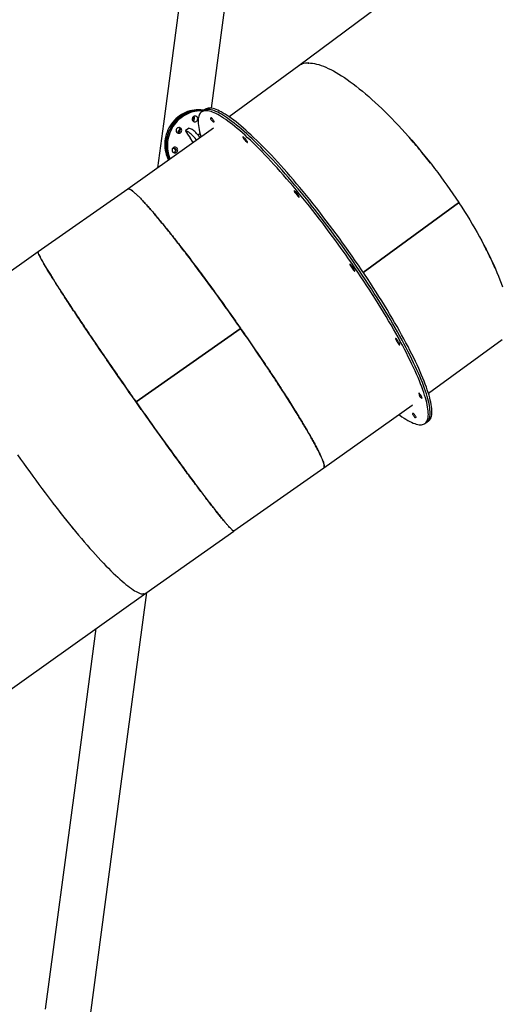
# Model space of a CAD drawing. Units: millimetres. Extents: x 0 to 5115, y 0 to 4200.
# Drawn here: x 1157 to 1265, y 2903 to 3122 of the extents above; entities that cross this region are included whole.
import ezdxf

# ---------------------------------------------------------------- set-up
doc = ezdxf.new("R2010")
doc.units = ezdxf.units.MM
doc.header["$LTSCALE"] = 100
doc.layers.add('SCHWARZ', color=7, linetype='Continuous')
doc.styles.add('SLDTEXTSTYLE3', font='GOTHIC.TTF', dxfattribs={"width": 0.913})
doc.dimstyles.new('SLDDIMSTYLE0', dxfattribs={"dimtxt": 28, "dimasz": 20, "dimexe": 0, "dimexo": 0.0625, "dimgap": 7, "dimtad": 1, "dimdec": 0, "dimrnd": 1e-09, "dimzin": 12, "dimdsep": 46, "dimtxsty": 'SLDTEXTSTYLE3', "dimsah": 1, "dimcen": 0.09, "dimadec": 0, "dimazin": 3, "dimtfac": 1, "dimtdec": 0, "dimtofl": 0, "dimtmove": 0, "dimatfit": 3, "dimfxl": 0, "dimfrac": 2, "dimtolj": 1, "dimtzin": 12, "dimarcsym": 0})

# ---------------------------------------------------------------- blocks, each defined once
blk = doc.blocks.new('_D_4')
at = {"layer": 'SCHWARZ'}
for p, q in [((1492.57, 3198.79), (566.55, 3198.79)), ((576.55, 3198.79), (576.55, 2698.87))]:
    blk.add_line(p, q, dxfattribs=at)
for points in [[(576.55, 3198.79), (572.55, 3178.79), (580.55, 3178.79)], [(576.55, 2698.87), (580.55, 2718.87), (572.55, 2718.87)]]:
    blk.add_solid(points, dxfattribs=at)
at = {"layer": 'SCHWARZ', "insert": (540.79, 2951.84), "char_height": 28, "attachment_point": 1, "rotation": 90, "style": 'SLDTEXTSTYLE3'}
blk.add_mtext('500', dxfattribs=at)
blk = doc.blocks.new('_D_5')
at = {"layer": 'SCHWARZ'}
for p, q in [((1488.81, 3398.87), (518.66, 3398.87)), ((528.66, 3398.87), (528.66, 2698.87))]:
    blk.add_line(p, q, dxfattribs=at)
for points in [[(528.66, 3398.87), (524.66, 3378.87), (532.66, 3378.87)], [(528.66, 2698.87), (532.66, 2718.87), (524.66, 2718.87)]]:
    blk.add_solid(points, dxfattribs=at)
at = {"layer": 'SCHWARZ', "insert": (492.89, 3025.73), "char_height": 28, "attachment_point": 1, "rotation": 90, "style": 'SLDTEXTSTYLE3'}
blk.add_mtext('700', dxfattribs=at)
blk = doc.blocks.new('_D_6')
at = {"layer": 'SCHWARZ'}
for p, q in [((1507.55, 3581.34), (462.67, 3581.34)), ((472.67, 3581.34), (472.67, 2698.87))]:
    blk.add_line(p, q, dxfattribs=at)
for points in [[(472.67, 3581.34), (468.67, 3561.34), (476.67, 3561.34)], [(472.67, 2698.87), (476.67, 2718.87), (468.67, 2718.87)]]:
    blk.add_solid(points, dxfattribs=at)
at = {"layer": 'SCHWARZ', "insert": (436.91, 3082.54), "char_height": 28, "attachment_point": 1, "rotation": 90, "style": 'SLDTEXTSTYLE3'}
blk.add_mtext('882', dxfattribs=at)

msp = doc.modelspace()

# ---------------------------------------------------------------- linework, layer by layer
at = {"color": 7, "linetype": 'Continuous', "lineweight": 25}
for p, q in [((1335.04, 3198.18), (1219.59, 3112.16)), ((1195.98, 3148.57), (1189.39, 3099.23)), ((1200.1, 3102.7), (1206.05, 3147.23)), ((1219.59, 3112.16), (1204.04, 3100.79)), ((1221.79, 3112.77), (1221.78, 3112.8)), ((1221.83, 3112.83), (1221.83, 3112.83)), ((1198.3, 3102.17), (1197.9, 3101.88)), ((1198.7, 3102.46), (1198.3, 3102.17)), ((1196.03, 3099.82), (1196.06, 3099.81)), ((1199.88, 3100.57), (1200.06, 3100.57)), ((1200.53, 3098.23), (1181.46, 3084.69)), ((1189.39, 3099.23), (1188.08, 3089.39)), ((1195.13, 3098.3), (1194.33, 3097.73)), ((1194.34, 3097.73), (1194.76, 3097.54)), ((1194.83, 3096.93), (1194.36, 3097.66)), ((1195.14, 3098.3), (1195.56, 3098.12)), ((1200.5, 3099.67), (1200.67, 3099.67)), ((1192.5, 3097.25), (1192.58, 3097.36)), ((1194.81, 3096.95), (1194.79, 3096.94)), ((1194.79, 3096.94), (1195.34, 3096.09)), ((1194.83, 3096.93), (1194.8, 3096.94)), ((1195.34, 3096.12), (1195.3, 3096.14)), ((1196.04, 3095.04), (1195.34, 3096.12)), ((1195.34, 3096.09), (1195.36, 3096.1)), ((1197.56, 3097.06), (1197.14, 3096.72)), ((1207.26, 3096.25), (1207.63, 3095.93)), ((1207.67, 3095.47), (1208.05, 3095.14)), ((1192.13, 3093.12), (1192.05, 3093.42)), ((1181.46, 3084.69), (1161.5, 3070.69)), ((1181.56, 3084.72), (1181.46, 3084.68)), ((1181.56, 3084.72), (1181.59, 3084.73)), ((1218.8, 3084.14), (1219.28, 3083.57)), ((1218.9, 3083.69), (1219.38, 3083.12)), ((1233.96, 3066.1), (1255.18, 3081.61)), ((1255.19, 3081.6), (1233.97, 3066.09)), ((1255.18, 3081.71), (1255.25, 3081.71)), ((1255.22, 3081.75), (1255.22, 3081.75)), ((1255.22, 3081.63), (1255.24, 3081.59)), ((1255.22, 3081.63), (1255.3, 3081.63)), ((1255.23, 3081.7), (1255.23, 3081.7)), ((1255.31, 3081.7), (1255.31, 3081.7)), ((1255.32, 3081.59), (1255.33, 3081.59)), ((1161.5, 3070.69), (1141.41, 3056.5)), ((1231.18, 3067.47), (1231.63, 3066.82)), ((1231.42, 3067.47), (1231.87, 3066.82)), ((1206.56, 3053.68), (1206.56, 3053.68)), ((1183.29, 3037.23), (1206.52, 3053.54)), ((1206.53, 3053.53), (1183.3, 3037.23)), ((1206.59, 3053.64), (1206.56, 3053.64)), ((1206.6, 3053.65), (1206.59, 3053.64)), ((1206.62, 3053.55), (1206.62, 3053.56)), ((1206.65, 3053.56), (1206.62, 3053.55)), ((1206.62, 3053.56), (1206.65, 3053.56)), ((1206.62, 3053.55), (1206.64, 3053.51)), ((1206.65, 3053.56), (1206.65, 3053.56)), ((1206.68, 3053.52), (1206.68, 3053.52)), ((1241.22, 3051.17), (1241.52, 3050.6)), ((1241.74, 3050.72), (1242.04, 3050.15)), ((1248.49, 3039.15), (1264.96, 3051.18)), ((1181.6, 3039.65), (1181.6, 3039.65)), ((1181.6, 3039.64), (1181.63, 3039.6)), ((1181.63, 3039.61), (1181.63, 3039.61)), ((1181.63, 3039.61), (1181.63, 3039.6)), ((1181.63, 3039.61), (1181.63, 3039.6)), ((1181.63, 3039.6), (1181.63, 3039.6)), ((1181.68, 3039.53), (1181.69, 3039.53)), ((1181.68, 3039.53), (1181.68, 3039.52)), ((1181.68, 3039.52), (1181.71, 3039.48)), ((1246.33, 3039.15), (1246.4, 3038.82)), ((1246.98, 3038.37), (1247.05, 3038.04)), ((1225.16, 3022.51), (1244.86, 3036.5)), ((1245.13, 3034.62), (1244.96, 3034.62)), ((1245.75, 3033.72), (1245.58, 3033.72)), ((1247.73, 3032.41), (1248.13, 3032.69)), ((1248.13, 3032.69), (1248.53, 3032.98)), ((1205.12, 3008.45), (1225.16, 3022.51)), ((1225.16, 3022.52), (1225.17, 3022.53)), ((1185.45, 2994.56), (1205.11, 3008.44)), ((1205.09, 3008.44), (1205.09, 3008.44)), ((1064.85, 2908.81), (1185.45, 2994.56)), ((1179.7, 2949.85), (1185.69, 2994.73)), ((1184.88, 2994.41), (1184.89, 2994.41)), ((1184.9, 2994.41), (1184.91, 2994.41)), ((1184.9, 2994.41), (1184.9, 2994.41)), ((1174.36, 2986.68), (1169.63, 2951.2)), ((1169.63, 2951.2), (1163.04, 2901.85)), ((1173.11, 2900.51), (1179.7, 2949.85))]:
    msp.add_line(p, q, dxfattribs=at)
at = {"color": 7, "linetype": 'Continuous', "lineweight": 25, "flags": 128}
for points in [[(1221.81, 3112.8), (1222.22, 3112.78), (1222.65, 3112.74), (1223.1, 3112.66), (1223.57, 3112.56), (1224.05, 3112.43), (1224.55, 3112.26), (1225.07, 3112.07), (1225.6, 3111.85), (1226.15, 3111.6), (1226.71, 3111.33), (1227.29, 3111.02), (1227.89, 3110.69), (1228.5, 3110.33), (1229.12, 3109.94), (1229.75, 3109.53), (1230.39, 3109.09), (1231.05, 3108.62), (1231.71, 3108.13), (1232.39, 3107.61), (1233.08, 3107.07), (1233.77, 3106.51), (1234.47, 3105.92), (1235.18, 3105.31), (1235.9, 3104.67), (1236.62, 3104.02), (1237.35, 3103.34), (1238.08, 3102.64), (1238.82, 3101.93), (1239.56, 3101.19), (1240.3, 3100.44), (1241.04, 3099.66), (1241.79, 3098.87), (1242.54, 3098.07), (1243.28, 3097.25), (1244.03, 3096.41), (1244.77, 3095.56), (1245.51, 3094.7), (1246.25, 3093.82), (1246.98, 3092.94), (1247.71, 3092.04), (1248.43, 3091.13), (1249.15, 3090.22), (1249.87, 3089.29), (1250.57, 3088.36), (1251.27, 3087.42), (1251.96, 3086.48), (1252.63, 3085.53), (1253.3, 3084.58), (1253.96, 3083.63), (1254.61, 3082.67), (1255.25, 3081.71)], [(1198.41, 3102.25), (1198.2, 3102.28), (1197.71, 3102.34), (1197.22, 3102.36), (1196.73, 3102.35), (1196.23, 3102.3), (1195.74, 3102.22), (1195.26, 3102.1), (1194.78, 3101.95), (1194.31, 3101.77), (1193.86, 3101.55), (1193.42, 3101.3), (1192.99, 3101.02), (1192.59, 3100.71), (1192.2, 3100.38), (1191.84, 3100.01), (1191.5, 3099.63), (1191.18, 3099.22), (1190.89, 3098.79), (1190.64, 3098.34), (1190.41, 3097.88), (1190.21, 3097.4), (1190.04, 3096.91), (1189.9, 3096.41), (1189.8, 3095.9), (1189.73, 3095.39), (1189.7, 3094.88), (1189.7, 3094.37), (1189.73, 3093.86), (1189.8, 3093.35), (1189.9, 3092.85), (1190.04, 3092.37), (1190.2, 3091.89), (1190.4, 3091.43), (1190.54, 3091.14)], [(1198.32, 3102.18), (1198.08, 3102.21), (1197.59, 3102.24), (1197.1, 3102.23), (1196.6, 3102.19), (1196.11, 3102.11), (1195.63, 3102), (1195.15, 3101.85), (1194.68, 3101.67), (1194.22, 3101.46), (1193.78, 3101.22), (1193.35, 3100.94), (1192.94, 3100.64), (1192.55, 3100.31), (1192.19, 3099.95), (1191.84, 3099.56), (1191.52, 3099.16), (1191.23, 3098.73), (1190.97, 3098.29), (1190.73, 3097.83), (1190.53, 3097.35), (1190.36, 3096.86), (1190.22, 3096.36), (1190.11, 3095.86), (1190.04, 3095.35), (1190, 3094.84), (1189.99, 3094.32), (1190.02, 3093.81), (1190.08, 3093.31), (1190.18, 3092.81), (1190.31, 3092.32), (1190.47, 3091.84), (1190.66, 3091.38), (1190.71, 3091.26)], [(1198.31, 3102.18), (1198.01, 3102.21), (1197.52, 3102.23), (1197.03, 3102.22), (1196.53, 3102.17), (1196.04, 3102.09), (1195.56, 3101.97), (1195.08, 3101.82), (1194.62, 3101.64), (1194.16, 3101.42), (1193.72, 3101.17), (1193.29, 3100.89), (1192.89, 3100.58), (1192.5, 3100.25), (1192.14, 3099.88), (1191.8, 3099.5), (1191.48, 3099.09), (1191.2, 3098.66), (1190.94, 3098.21), (1190.71, 3097.75), (1190.51, 3097.27), (1190.34, 3096.78), (1190.21, 3096.28), (1190.11, 3095.77), (1190.04, 3095.26), (1190, 3094.75), (1190, 3094.24), (1190.04, 3093.73), (1190.1, 3093.22), (1190.2, 3092.72), (1190.34, 3092.24), (1190.51, 3091.76), (1190.7, 3091.3), (1190.72, 3091.27)], [(1198.2, 3102.09), (1197.89, 3102.11), (1197.4, 3102.1), (1196.91, 3102.06), (1196.42, 3101.98), (1195.93, 3101.87), (1195.45, 3101.72), (1194.98, 3101.54), (1194.53, 3101.33), (1194.08, 3101.09), (1193.65, 3100.81), (1193.25, 3100.51), (1192.86, 3100.18), (1192.49, 3099.82), (1192.14, 3099.43), (1191.83, 3099.03), (1191.53, 3098.6), (1191.27, 3098.16), (1191.04, 3097.7), (1190.83, 3097.22), (1190.66, 3096.73), (1190.52, 3096.23), (1190.41, 3095.73), (1190.34, 3095.22), (1190.3, 3094.71), (1190.29, 3094.19), (1190.32, 3093.68), (1190.38, 3093.18), (1190.48, 3092.68), (1190.61, 3092.19), (1190.77, 3091.71), (1190.9, 3091.4)], [(1232.07, 3067.15), (1231.38, 3068.15), (1230.68, 3069.15), (1229.98, 3070.16), (1229.27, 3071.16), (1228.55, 3072.15), (1227.83, 3073.14), (1227.11, 3074.13), (1226.38, 3075.11), (1225.65, 3076.09), (1224.92, 3077.06), (1224.18, 3078.01), (1223.45, 3078.96), (1222.71, 3079.91), (1221.97, 3080.84), (1221.24, 3081.75), (1220.5, 3082.66), (1219.77, 3083.56), (1219.04, 3084.44), (1218.32, 3085.3), (1217.59, 3086.15), (1216.87, 3086.99), (1216.16, 3087.81), (1215.45, 3088.61), (1214.75, 3089.4), (1214.05, 3090.16), (1213.37, 3090.91), (1212.68, 3091.64), (1212.01, 3092.35), (1211.35, 3093.03), (1210.69, 3093.7), (1210.05, 3094.34), (1209.42, 3094.97), (1208.8, 3095.56), (1208.18, 3096.14), (1207.59, 3096.69), (1207, 3097.22), (1206.43, 3097.72), (1205.87, 3098.2), (1205.32, 3098.65), (1204.79, 3099.07), (1204.27, 3099.47), (1203.77, 3099.85), (1203.28, 3100.19), (1202.82, 3100.51), (1202.36, 3100.8), (1201.93, 3101.07), (1201.51, 3101.3), (1201.11, 3101.51), (1200.72, 3101.69), (1200.36, 3101.84), (1200.01, 3101.96), (1199.68, 3102.05), (1199.37, 3102.12), (1199.08, 3102.16), (1198.81, 3102.16), (1198.56, 3102.14), (1198.33, 3102.09), (1198.12, 3102.01), (1197.93, 3101.9), (1197.76, 3101.77), (1197.61, 3101.6), (1197.48, 3101.41), (1197.37, 3101.19), (1197.29, 3100.94), (1197.22, 3100.66), (1197.18, 3100.36), (1197.15, 3100.02), (1197.15, 3099.66), (1197.17, 3099.28), (1197.21, 3098.87), (1197.27, 3098.43), (1197.35, 3097.96), (1197.46, 3097.47), (1197.58, 3096.96), (1197.73, 3096.42), (1197.76, 3096.28)], [(1232.47, 3067.43), (1231.78, 3068.44), (1231.08, 3069.44), (1230.38, 3070.44), (1229.67, 3071.44), (1228.95, 3072.44), (1228.23, 3073.43), (1227.51, 3074.42), (1226.78, 3075.4), (1226.05, 3076.37), (1225.32, 3077.34), (1224.58, 3078.3), (1223.85, 3079.25), (1223.11, 3080.19), (1222.37, 3081.12), (1221.64, 3082.04), (1220.9, 3082.95), (1220.17, 3083.84), (1219.44, 3084.72), (1218.71, 3085.59), (1217.99, 3086.44), (1217.27, 3087.28), (1216.56, 3088.1), (1215.85, 3088.9), (1215.15, 3089.68), (1214.45, 3090.45), (1213.76, 3091.2), (1213.08, 3091.93), (1212.41, 3092.63), (1211.75, 3093.32), (1211.09, 3093.99), (1210.45, 3094.63), (1209.82, 3095.25), (1209.19, 3095.85), (1208.58, 3096.43), (1207.99, 3096.98), (1207.4, 3097.5), (1206.83, 3098.01), (1206.27, 3098.48), (1205.72, 3098.94), (1205.19, 3099.36), (1204.67, 3099.76), (1204.17, 3100.13), (1203.68, 3100.48), (1203.22, 3100.8), (1202.76, 3101.09), (1202.33, 3101.35), (1201.91, 3101.59), (1201.51, 3101.8), (1201.12, 3101.98), (1200.76, 3102.13), (1200.41, 3102.25), (1200.08, 3102.34), (1199.77, 3102.41), (1199.48, 3102.44), (1199.21, 3102.45), (1198.96, 3102.43), (1198.73, 3102.38), (1198.52, 3102.3), (1198.33, 3102.19), (1198.3, 3102.17)], [(1232.47, 3067.43), (1231.78, 3068.44), (1231.08, 3069.44), (1230.38, 3070.44), (1229.67, 3071.44), (1228.95, 3072.44), (1228.23, 3073.43), (1227.51, 3074.42), (1226.78, 3075.4), (1226.05, 3076.37), (1225.32, 3077.34), (1224.58, 3078.3), (1223.85, 3079.25), (1223.11, 3080.19), (1222.37, 3081.12), (1221.64, 3082.04), (1220.9, 3082.95), (1220.17, 3083.84), (1219.44, 3084.72), (1218.71, 3085.59), (1217.99, 3086.44), (1217.27, 3087.28), (1216.56, 3088.1), (1215.85, 3088.9), (1215.15, 3089.68), (1214.45, 3090.45), (1213.76, 3091.2), (1213.08, 3091.93), (1212.41, 3092.63), (1211.75, 3093.32), (1211.09, 3093.99), (1210.45, 3094.63), (1209.82, 3095.25), (1209.19, 3095.85), (1208.58, 3096.43), (1207.99, 3096.98), (1207.4, 3097.5), (1206.83, 3098.01), (1206.27, 3098.48), (1205.72, 3098.94), (1205.19, 3099.36), (1204.67, 3099.76), (1204.17, 3100.13), (1203.68, 3100.48), (1203.22, 3100.8), (1202.76, 3101.09), (1202.33, 3101.35), (1201.91, 3101.59), (1201.51, 3101.8), (1201.12, 3101.98), (1200.76, 3102.13), (1200.41, 3102.25), (1200.08, 3102.34), (1199.77, 3102.41), (1199.48, 3102.44), (1199.21, 3102.45), (1198.96, 3102.43), (1198.73, 3102.38), (1198.52, 3102.3), (1198.33, 3102.19), (1198.3, 3102.17)], [(1232.87, 3067.72), (1232.18, 3068.72), (1231.48, 3069.73), (1230.78, 3070.73), (1230.07, 3071.73), (1229.35, 3072.73), (1228.63, 3073.72), (1227.91, 3074.7), (1227.18, 3075.69), (1226.45, 3076.66), (1225.72, 3077.63), (1224.98, 3078.59), (1224.25, 3079.54), (1223.51, 3080.48), (1222.77, 3081.41), (1222.04, 3082.33), (1221.3, 3083.24), (1220.57, 3084.13), (1219.84, 3085.01), (1219.11, 3085.88), (1218.39, 3086.73), (1217.67, 3087.56), (1216.96, 3088.38), (1216.25, 3089.19), (1215.55, 3089.97), (1214.85, 3090.74), (1214.16, 3091.49), (1213.48, 3092.21), (1212.81, 3092.92), (1212.15, 3093.61), (1211.49, 3094.27), (1210.85, 3094.92), (1210.22, 3095.54), (1209.59, 3096.14), (1208.98, 3096.71), (1208.39, 3097.26), (1207.8, 3097.79), (1207.23, 3098.29), (1206.67, 3098.77), (1206.12, 3099.22), (1205.59, 3099.65), (1205.07, 3100.05), (1204.57, 3100.42), (1204.08, 3100.77), (1203.62, 3101.09), (1203.16, 3101.38), (1202.73, 3101.64), (1202.31, 3101.88), (1201.9, 3102.08), (1201.52, 3102.26), (1201.16, 3102.41), (1200.81, 3102.54), (1200.48, 3102.63), (1200.17, 3102.69), (1199.88, 3102.73), (1199.61, 3102.74), (1199.36, 3102.71), (1199.13, 3102.66), (1198.92, 3102.59), (1198.73, 3102.48), (1198.7, 3102.46)], [(1195.91, 3099.95), (1196, 3099.84), (1196.11, 3099.76), (1196.25, 3099.7), (1196.39, 3099.68), (1196.53, 3099.7), (1196.67, 3099.75), (1196.79, 3099.82), (1196.9, 3099.93), (1196.98, 3100.06), (1197.03, 3100.2), (1197.05, 3100.35), (1197.03, 3100.5), (1196.98, 3100.64), (1196.9, 3100.76), (1196.8, 3100.86), (1196.68, 3100.93), (1196.54, 3100.97), (1196.4, 3100.97), (1196.25, 3100.94), (1196.12, 3100.87), (1196.01, 3100.78), (1195.91, 3100.66), (1195.85, 3100.53), (1195.81, 3100.38), (1195.81, 3100.23), (1195.84, 3100.09), (1195.91, 3099.95)], [(1199.88, 3100.57), (1199.86, 3100.55), (1199.86, 3100.51), (1199.89, 3100.43), (1199.93, 3100.34), (1200, 3100.23), (1200.07, 3100.12), (1200.16, 3100), (1200.24, 3099.89), (1200.32, 3099.8), (1200.4, 3099.73), (1200.46, 3099.68), (1200.5, 3099.67)], [(1200.67, 3099.67), (1200.69, 3099.68), (1200.69, 3099.73), (1200.67, 3099.8), (1200.62, 3099.89), (1200.56, 3100), (1200.48, 3100.12), (1200.4, 3100.23), (1200.31, 3100.34), (1200.23, 3100.43), (1200.16, 3100.51), (1200.1, 3100.55), (1200.06, 3100.57)], [(1192.33, 3097.39), (1192.42, 3097.28), (1192.53, 3097.19), (1192.67, 3097.14), (1192.81, 3097.12), (1192.95, 3097.13), (1193.09, 3097.18), (1193.21, 3097.26), (1193.32, 3097.36), (1193.4, 3097.49), (1193.45, 3097.63), (1193.47, 3097.78), (1193.45, 3097.93), (1193.4, 3098.07), (1193.32, 3098.19), (1193.22, 3098.29), (1193.1, 3098.36), (1192.96, 3098.4), (1192.81, 3098.4), (1192.67, 3098.37), (1192.54, 3098.31), (1192.42, 3098.21), (1192.33, 3098.09), (1192.27, 3097.96), (1192.23, 3097.81), (1192.23, 3097.66), (1192.26, 3097.52), (1192.33, 3097.39)], [(1194.34, 3097.73), (1194.33, 3097.73), (1194.33, 3097.72), (1194.33, 3097.72), (1194.33, 3097.71), (1194.33, 3097.7), (1194.34, 3097.69), (1194.35, 3097.67), (1194.36, 3097.66)], [(1195.13, 3098.3), (1195.13, 3098.3), (1195.14, 3098.3)], [(1197.61, 3096.16), (1197.5, 3096.29), (1197.26, 3096.57), (1197.03, 3096.83), (1196.81, 3097.08), (1196.59, 3097.3), (1196.38, 3097.5), (1196.19, 3097.68), (1196.01, 3097.83), (1195.84, 3097.95), (1195.69, 3098.05), (1195.56, 3098.12)], [(1196.8, 3095.59), (1196.7, 3095.72), (1196.46, 3096), (1196.23, 3096.26), (1196.01, 3096.51), (1195.79, 3096.73), (1195.58, 3096.93), (1195.39, 3097.11), (1195.21, 3097.26), (1195.04, 3097.38), (1194.89, 3097.48), (1194.76, 3097.54)], [(1207.26, 3096.25), (1207.2, 3096.3), (1207.16, 3096.31), (1207.14, 3096.3), (1207.14, 3096.25), (1207.16, 3096.18), (1207.21, 3096.09), (1207.27, 3095.98), (1207.35, 3095.86), (1207.43, 3095.75), (1207.52, 3095.64), (1207.6, 3095.54), (1207.67, 3095.47)], [(1208.05, 3095.14), (1208.11, 3095.1), (1208.15, 3095.08), (1208.17, 3095.1), (1208.17, 3095.14), (1208.14, 3095.22), (1208.1, 3095.31), (1208.03, 3095.42), (1207.96, 3095.54), (1207.87, 3095.65), (1207.79, 3095.76), (1207.71, 3095.85), (1207.63, 3095.93)], [(1191.44, 3093.01), (1191.53, 3092.9), (1191.64, 3092.81), (1191.78, 3092.76), (1191.92, 3092.74), (1192.06, 3092.75), (1192.2, 3092.8), (1192.32, 3092.88), (1192.43, 3092.99), (1192.51, 3093.11), (1192.56, 3093.26), (1192.58, 3093.41), (1192.56, 3093.55), (1192.51, 3093.69), (1192.43, 3093.81), (1192.33, 3093.91), (1192.21, 3093.98), (1192.07, 3094.02), (1191.92, 3094.02), (1191.78, 3093.99), (1191.65, 3093.93), (1191.53, 3093.84), (1191.44, 3093.72), (1191.38, 3093.58), (1191.34, 3093.44), (1191.34, 3093.29), (1191.37, 3093.14), (1191.44, 3093.01)], [(1218.8, 3084.14), (1218.72, 3084.23), (1218.65, 3084.3), (1218.59, 3084.35), (1218.55, 3084.37), (1218.53, 3084.35), (1218.53, 3084.3), (1218.55, 3084.23), (1218.6, 3084.14), (1218.66, 3084.03), (1218.73, 3083.91), (1218.82, 3083.8), (1218.9, 3083.69)], [(1219.38, 3083.12), (1219.46, 3083.03), (1219.54, 3082.96), (1219.6, 3082.91), (1219.64, 3082.9), (1219.66, 3082.91), (1219.65, 3082.96), (1219.63, 3083.03), (1219.59, 3083.12), (1219.52, 3083.23), (1219.45, 3083.35), (1219.36, 3083.46), (1219.28, 3083.57)], [(1255.3, 3081.63), (1255.92, 3080.67), (1256.53, 3079.72), (1257.13, 3078.76), (1257.71, 3077.81), (1258.28, 3076.86), (1258.83, 3075.92), (1259.37, 3074.98), (1259.89, 3074.05), (1260.4, 3073.13), (1260.88, 3072.21), (1261.35, 3071.3), (1261.81, 3070.41), (1262.24, 3069.52), (1262.65, 3068.64), (1263.05, 3067.78), (1263.42, 3066.93), (1263.78, 3066.1), (1264.11, 3065.27), (1264.43, 3064.47), (1264.72, 3063.68), (1264.99, 3062.91)], [(1231.42, 3067.47), (1231.34, 3067.59), (1231.25, 3067.7), (1231.17, 3067.79), (1231.1, 3067.86), (1231.04, 3067.91), (1231, 3067.92), (1230.98, 3067.91), (1230.98, 3067.86), (1231, 3067.79), (1231.05, 3067.7), (1231.11, 3067.59), (1231.18, 3067.47)], [(1241.91, 3034.41), (1242.11, 3034.27), (1242.58, 3033.93), (1243.05, 3033.63), (1243.49, 3033.35), (1243.92, 3033.1), (1244.33, 3032.88), (1244.72, 3032.69), (1245.1, 3032.52), (1245.45, 3032.39), (1245.79, 3032.28), (1246.11, 3032.2), (1246.41, 3032.15), (1246.69, 3032.13), (1246.95, 3032.13), (1247.19, 3032.17), (1247.41, 3032.24), (1247.61, 3032.33), (1247.79, 3032.45), (1247.95, 3032.6), (1248.09, 3032.78), (1248.21, 3032.99), (1248.3, 3033.22), (1248.38, 3033.49), (1248.43, 3033.78), (1248.47, 3034.1), (1248.48, 3034.44), (1248.47, 3034.82), (1248.44, 3035.22), (1248.39, 3035.64), (1248.32, 3036.09), (1248.23, 3036.57), (1248.12, 3037.07), (1247.98, 3037.6), (1247.83, 3038.15), (1247.65, 3038.73), (1247.45, 3039.32), (1247.24, 3039.95), (1247, 3040.59), (1246.75, 3041.26), (1246.47, 3041.94), (1246.17, 3042.65), (1245.86, 3043.38), (1245.53, 3044.13), (1245.17, 3044.89), (1244.8, 3045.68), (1244.41, 3046.48), (1244.01, 3047.3), (1243.58, 3048.14), (1243.14, 3048.99), (1242.68, 3049.85), (1242.21, 3050.73), (1241.72, 3051.63), (1241.21, 3052.54), (1240.69, 3053.45), (1240.16, 3054.38), (1239.61, 3055.33), (1239.04, 3056.28), (1238.47, 3057.24), (1237.88, 3058.2), (1237.27, 3059.18), (1236.66, 3060.16), (1236.03, 3061.15), (1235.4, 3062.14), (1234.75, 3063.14), (1234.09, 3064.13), (1233.43, 3065.14), (1232.75, 3066.14), (1232.07, 3067.15)], [(1248.13, 3032.69), (1248.19, 3032.74), (1248.35, 3032.89), (1248.49, 3033.07), (1248.61, 3033.28), (1248.7, 3033.51), (1248.78, 3033.77), (1248.83, 3034.07), (1248.87, 3034.38), (1248.88, 3034.73), (1248.87, 3035.1), (1248.84, 3035.5), (1248.79, 3035.93), (1248.72, 3036.38), (1248.63, 3036.86), (1248.52, 3037.36), (1248.38, 3037.89), (1248.23, 3038.44), (1248.05, 3039.01), (1247.85, 3039.61), (1247.64, 3040.23), (1247.4, 3040.88), (1247.14, 3041.54), (1246.87, 3042.23), (1246.57, 3042.94), (1246.26, 3043.67), (1245.92, 3044.41), (1245.57, 3045.18), (1245.2, 3045.96), (1244.81, 3046.77), (1244.41, 3047.59), (1243.98, 3048.42), (1243.54, 3049.27), (1243.08, 3050.14), (1242.61, 3051.02), (1242.12, 3051.92), (1241.61, 3052.82), (1241.09, 3053.74), (1240.56, 3054.67), (1240.01, 3055.61), (1239.44, 3056.56), (1238.87, 3057.52), (1238.28, 3058.49), (1237.67, 3059.46), (1237.06, 3060.45), (1236.43, 3061.43), (1235.8, 3062.43), (1235.15, 3063.42), (1234.49, 3064.42), (1233.83, 3065.42), (1233.15, 3066.43), (1232.47, 3067.43)], [(1248.13, 3032.69), (1248.19, 3032.74), (1248.35, 3032.89), (1248.49, 3033.07), (1248.61, 3033.28), (1248.7, 3033.51), (1248.78, 3033.77), (1248.83, 3034.07), (1248.87, 3034.38), (1248.88, 3034.73), (1248.87, 3035.1), (1248.84, 3035.5), (1248.79, 3035.93), (1248.72, 3036.38), (1248.63, 3036.86), (1248.52, 3037.36), (1248.38, 3037.89), (1248.23, 3038.44), (1248.05, 3039.01), (1247.85, 3039.61), (1247.64, 3040.23), (1247.4, 3040.88), (1247.14, 3041.54), (1246.87, 3042.23), (1246.57, 3042.94), (1246.26, 3043.67), (1245.92, 3044.41), (1245.57, 3045.18), (1245.2, 3045.96), (1244.81, 3046.77), (1244.41, 3047.59), (1243.98, 3048.42), (1243.54, 3049.27), (1243.08, 3050.14), (1242.61, 3051.02), (1242.12, 3051.92), (1241.61, 3052.82), (1241.09, 3053.74), (1240.56, 3054.67), (1240.01, 3055.61), (1239.44, 3056.56), (1238.87, 3057.52), (1238.28, 3058.49), (1237.67, 3059.46), (1237.06, 3060.45), (1236.43, 3061.43), (1235.8, 3062.43), (1235.15, 3063.42), (1234.49, 3064.42), (1233.83, 3065.42), (1233.15, 3066.43), (1232.47, 3067.43)], [(1248.53, 3032.98), (1248.59, 3033.02), (1248.75, 3033.18), (1248.89, 3033.35), (1249.01, 3033.56), (1249.1, 3033.8), (1249.18, 3034.06), (1249.23, 3034.35), (1249.27, 3034.67), (1249.28, 3035.02), (1249.27, 3035.39), (1249.24, 3035.79), (1249.19, 3036.21), (1249.12, 3036.67), (1249.03, 3037.14), (1248.91, 3037.65), (1248.78, 3038.17), (1248.63, 3038.72), (1248.45, 3039.3), (1248.25, 3039.9), (1248.04, 3040.52), (1247.8, 3041.16), (1247.54, 3041.83), (1247.27, 3042.52), (1246.97, 3043.22), (1246.66, 3043.95), (1246.32, 3044.7), (1245.97, 3045.47), (1245.6, 3046.25), (1245.21, 3047.05), (1244.81, 3047.87), (1244.38, 3048.71), (1243.94, 3049.56), (1243.48, 3050.43), (1243.01, 3051.31), (1242.52, 3052.2), (1242.01, 3053.11), (1241.49, 3054.03), (1240.96, 3054.96), (1240.41, 3055.9), (1239.84, 3056.85), (1239.26, 3057.81), (1238.67, 3058.78), (1238.07, 3059.75), (1237.46, 3060.73), (1236.83, 3061.72), (1236.2, 3062.71), (1235.55, 3063.71), (1234.89, 3064.71), (1234.23, 3065.71), (1233.55, 3066.71), (1232.87, 3067.72)], [(1231.63, 3066.82), (1231.72, 3066.7), (1231.8, 3066.59), (1231.89, 3066.5), (1231.96, 3066.43), (1232.02, 3066.38), (1232.06, 3066.37), (1232.08, 3066.38), (1232.08, 3066.43), (1232.05, 3066.5), (1232.01, 3066.59), (1231.95, 3066.7), (1231.87, 3066.82)], [(1241.74, 3050.72), (1241.67, 3050.83), (1241.6, 3050.94), (1241.52, 3051.06), (1241.43, 3051.17), (1241.35, 3051.26), (1241.27, 3051.33), (1241.21, 3051.38), (1241.17, 3051.39), (1241.15, 3051.38), (1241.15, 3051.33), (1241.18, 3051.26), (1241.22, 3051.17)], [(1241.52, 3050.6), (1241.59, 3050.49), (1241.66, 3050.38), (1241.75, 3050.26), (1241.83, 3050.15), (1241.91, 3050.06), (1241.99, 3049.99), (1242.05, 3049.94), (1242.09, 3049.93), (1242.11, 3049.94), (1242.11, 3049.99), (1242.08, 3050.06), (1242.04, 3050.15)], [(1246.98, 3038.37), (1246.96, 3038.44), (1246.91, 3038.53), (1246.85, 3038.64), (1246.77, 3038.76), (1246.69, 3038.87), (1246.6, 3038.98), (1246.52, 3039.07), (1246.45, 3039.15), (1246.39, 3039.19), (1246.35, 3039.21), (1246.33, 3039.19), (1246.33, 3039.15)], [(1246.4, 3038.82), (1246.43, 3038.75), (1246.47, 3038.65), (1246.53, 3038.54), (1246.61, 3038.43), (1246.69, 3038.31), (1246.78, 3038.2), (1246.86, 3038.11), (1246.94, 3038.04), (1247, 3037.99), (1247.04, 3037.98), (1247.06, 3037.99), (1247.05, 3038.04)], [(1244.96, 3034.62), (1244.94, 3034.61), (1244.94, 3034.56), (1244.97, 3034.49), (1245.01, 3034.4), (1245.07, 3034.29), (1245.15, 3034.17), (1245.23, 3034.06), (1245.32, 3033.95), (1245.4, 3033.86), (1245.48, 3033.78), (1245.54, 3033.74), (1245.58, 3033.72)], [(1245.75, 3033.72), (1245.77, 3033.74), (1245.77, 3033.78), (1245.74, 3033.86), (1245.7, 3033.95), (1245.64, 3034.06), (1245.56, 3034.17), (1245.48, 3034.29), (1245.39, 3034.4), (1245.31, 3034.49), (1245.23, 3034.56), (1245.18, 3034.61), (1245.13, 3034.62)], [(1156.89, 3025.45), (1157.55, 3024.5), (1158.22, 3023.54), (1158.89, 3022.59), (1159.57, 3021.64), (1160.25, 3020.69), (1160.93, 3019.75), (1161.62, 3018.82), (1162.31, 3017.89), (1163, 3016.96), (1163.69, 3016.05), (1164.38, 3015.14), (1165.06, 3014.25), (1165.75, 3013.36), (1166.43, 3012.49), (1167.12, 3011.63), (1167.79, 3010.78), (1168.47, 3009.95), (1169.14, 3009.13), (1169.8, 3008.32), (1170.46, 3007.53), (1171.11, 3006.76), (1171.75, 3006.01), (1172.39, 3005.28), (1173.02, 3004.56), (1173.64, 3003.86), (1174.25, 3003.19), (1174.85, 3002.53), (1175.43, 3001.9), (1176.01, 3001.29), (1176.58, 3000.7), (1177.13, 3000.14), (1177.67, 2999.6), (1178.19, 2999.08), (1178.71, 2998.59), (1179.2, 2998.12), (1179.69, 2997.68), (1180.16, 2997.27), (1180.61, 2996.88), (1181.04, 2996.52), (1181.46, 2996.19), (1181.86, 2995.89), (1182.25, 2995.61), (1182.62, 2995.36), (1182.97, 2995.14), (1183.3, 2994.95), (1183.61, 2994.78), (1183.9, 2994.65), (1184.18, 2994.54), (1184.43, 2994.47), (1184.66, 2994.42), (1184.88, 2994.41)]]:
    msp.add_lwpolyline(points, dxfattribs=at)
at = {"color": 7, "linetype": 'Continuous', "lineweight": 25}
for centre, radius, start, end in [((1221.67, 3109.12), 3.68, 88.3449, 124.8115), ((1195.38, 3100.5), 0.673, 317.3063, 22.5411), ((1195.7, 3100.36), 0.658, 304.2846, 50.8225), ((1192.51, 3097.91), 0.659, 264.9829, 48.5728), ((1197.36, 3094.71), 5.47, 140.8843, 150.9997), ((1191.77, 3093.14), 0.598, 31.9659, 130.7407), ((1191.62, 3093.53), 0.655, 264.8765, 354.6276), ((1191.46, 3093.27), 0.611, 13.939, 50.1342), ((1244.12, 3037.44), 1.2, 304.5622, 315.3487), ((1184.94, 2995.32), 0.91, 268.4365, 304.2853)]:
    msp.add_arc(centre, radius, start, end, dxfattribs=at)
for points, knots in [([(1221.66, 3112.79), (1221.46, 3112.78), (1221.02, 3112.76), (1220.43, 3112.61), (1219.95, 3112.41), (1219.7, 3112.22), (1219.6, 3112.15)], [0, 0, 0, 0, 0.251203, 0.541963, 0.831599, 1, 1, 1, 1]), ([(1221.76, 3112.8), (1221.75, 3112.79), (1221.73, 3112.78), (1221.72, 3112.76), (1221.71, 3112.74), (1221.72, 3112.74), (1221.74, 3112.74), (1221.77, 3112.76), (1221.8, 3112.78), (1221.82, 3112.79), (1221.83, 3112.8)], [0, 0, 0, 0, 0.124692, 0.249518, 0.374603, 0.499888, 0.625196, 0.750372, 0.875225, 1, 1, 1, 1]), ([(1221.78, 3112.8), (1221.78, 3112.8), (1221.79, 3112.81), (1221.81, 3112.82), (1221.82, 3112.82), (1221.83, 3112.83), (1221.83, 3112.83), (1221.83, 3112.83)], [0, 0, 0, 0, 0.213919, 0.427835, 0.642621, 0.858545, 1, 1, 1, 1]), ([(1221.83, 3112.83), (1221.84, 3112.83), (1221.84, 3112.83), (1221.84, 3112.82), (1221.83, 3112.81), (1221.82, 3112.81), (1221.82, 3112.8), (1221.81, 3112.8)], [0, 0, 0, 0, 0.216688, 0.433415, 0.648974, 0.863065, 1, 1, 1, 1]), ([(1248.97, 3090.45), (1248.57, 3090.96), (1247.73, 3092.02), (1246.44, 3093.6), (1245.14, 3095.14), (1244.28, 3096.12), (1243.87, 3096.59)], [0, 0, 0, 0, 0.241061, 0.5, 0.760574, 1, 1, 1, 1]), ([(1181.51, 3084.67), (1181.51, 3084.67), (1181.51, 3084.67), (1181.52, 3084.68), (1181.54, 3084.69), (1181.57, 3084.71), (1181.59, 3084.72), (1181.6, 3084.73)], [0, 0, 0, 0, 0.043965, 0.283509, 0.522801, 0.761475, 1, 1, 1, 1]), ([(1181.59, 3084.73), (1181.58, 3084.72), (1181.55, 3084.71), (1181.53, 3084.69), (1181.52, 3084.68), (1181.52, 3084.68)], [0, 0, 0, 0, 0.332865, 0.666086, 1, 1, 1, 1]), ([(1181.6, 3084.73), (1181.6, 3084.73), (1181.61, 3084.74), (1181.62, 3084.75), (1181.63, 3084.75), (1181.64, 3084.76), (1181.64, 3084.76), (1181.63, 3084.76), (1181.62, 3084.75), (1181.61, 3084.74), (1181.6, 3084.73), (1181.59, 3084.73), (1181.59, 3084.73)], [0, 0, 0, 0, 0.107054, 0.214107, 0.321558, 0.429584, 0.538071, 0.647061, 0.756273, 0.864735, 0.972504, 1, 1, 1, 1]), ([(1181.6, 3084.73), (1181.64, 3084.73), (1181.73, 3084.72), (1181.93, 3084.64), (1182.21, 3084.48), (1182.59, 3084.2), (1183.03, 3083.82), (1183.54, 3083.35), (1184.1, 3082.79), (1184.73, 3082.14), (1185.41, 3081.4), (1186.15, 3080.57), (1186.95, 3079.66), (1187.79, 3078.67), (1188.69, 3077.59), (1189.63, 3076.44), (1190.62, 3075.21), (1191.66, 3073.91), (1192.73, 3072.54), (1193.83, 3071.12), (1194.96, 3069.64), (1196.11, 3068.12), (1197.28, 3066.56), (1198.47, 3064.96), (1199.65, 3063.36), (1200.82, 3061.76), (1201.97, 3060.17), (1203.12, 3058.56), (1204.28, 3056.93), (1205.44, 3055.29), (1206.21, 3054.19), (1206.59, 3053.64)], [0, 0, 0, 0, 0.023524, 0.047128, 0.083266, 0.119231, 0.155054, 0.190767, 0.226401, 0.261982, 0.297536, 0.333091, 0.368672, 0.404305, 0.440019, 0.475842, 0.511806, 0.547945, 0.584084, 0.620048, 0.655871, 0.691585, 0.727218, 0.762799, 0.798354, 0.831831, 0.86533, 0.898873, 0.932483, 0.966183, 1, 1, 1, 1]), ([(1182.61, 3084.17), (1182.56, 3084.21), (1182.37, 3084.36), (1182.11, 3084.54), (1181.81, 3084.7), (1181.67, 3084.72), (1181.6, 3084.73)], [0, 0, 0, 0, 0.095664, 0.395852, 0.697204, 1, 1, 1, 1]), ([(1206.56, 3053.68), (1206.15, 3054.27), (1205.34, 3055.43), (1204.11, 3057.17), (1202.88, 3058.89), (1201.66, 3060.59), (1200.45, 3062.27), (1199.24, 3063.91), (1198.05, 3065.53), (1196.87, 3067.11), (1195.71, 3068.65), (1194.57, 3070.15), (1193.46, 3071.6), (1192.37, 3073), (1191.31, 3074.35), (1190.29, 3075.63), (1189.31, 3076.84), (1188.37, 3077.97), (1187.49, 3079.02), (1186.66, 3079.99), (1185.89, 3080.87), (1185.32, 3081.5), (1185.03, 3081.81), (1184.96, 3081.88)], [0, 0, 0, 0, 0.0494803, 0.0987245, 0.1477784, 0.1966842, 0.2454816, 0.2942079, 0.342899, 0.3918977, 0.4409322, 0.4900393, 0.5392569, 0.5886254, 0.6381881, 0.6879917, 0.7377953, 0.787358, 0.8367265, 0.8859441, 0.9350511, 0.9840857, 1, 1, 1, 1]), ([(1255.22, 3081.75), (1255.21, 3081.74), (1255.18, 3081.72), (1255.17, 3081.68), (1255.17, 3081.64), (1255.18, 3081.62), (1255.18, 3081.61)], [0, 0, 0, 0, 0.278809, 0.557818, 0.77842, 1, 1, 1, 1]), ([(1255.19, 3081.6), (1255.2, 3081.59), (1255.22, 3081.57), (1255.26, 3081.56), (1255.3, 3081.57), (1255.32, 3081.58), (1255.33, 3081.59)], [0, 0, 0, 0, 0.280489, 0.55993, 0.779777, 1, 1, 1, 1]), ([(1255.23, 3081.7), (1255.22, 3081.7), (1255.22, 3081.71), (1255.22, 3081.71), (1255.22, 3081.71)], [0, 0, 0, 0, 0.932567, 1, 1, 1, 1]), ([(1255.22, 3081.63), (1255.22, 3081.63), (1255.23, 3081.64), (1255.23, 3081.66), (1255.24, 3081.67), (1255.23, 3081.69), (1255.23, 3081.7), (1255.23, 3081.7)], [0, 0, 0, 0, 0.2166173, 0.4331557, 0.6504552, 0.8659354, 1, 1, 1, 1]), ([(1255.31, 3081.7), (1255.31, 3081.7), (1255.3, 3081.71), (1255.29, 3081.72), (1255.27, 3081.72), (1255.26, 3081.72), (1255.25, 3081.71), (1255.25, 3081.71)], [0, 0, 0, 0, 0.217413, 0.434889, 0.652022, 0.867247, 1, 1, 1, 1]), ([(1255.3, 3081.63), (1255.31, 3081.63), (1255.31, 3081.64), (1255.32, 3081.66), (1255.32, 3081.67), (1255.32, 3081.69), (1255.31, 3081.7), (1255.31, 3081.7)], [0, 0, 0, 0, 0.213324, 0.426547, 0.641204, 0.855365, 1, 1, 1, 1]), ([(1255.33, 3081.59), (1255.33, 3081.59), (1255.33, 3081.59), (1255.33, 3081.59), (1255.33, 3081.59)], [0, 0, 0, 0, 0.559868, 1, 1, 1, 1]), ([(1263.5, 3066.76), (1263.29, 3067.22), (1262.87, 3068.21), (1262.13, 3069.75), (1261.35, 3071.32), (1260.79, 3072.38), (1260.52, 3072.9)], [0, 0, 0, 0, 0.239426, 0.5, 0.758937, 1, 1, 1, 1]), ([(1181.6, 3039.65), (1181.19, 3040.23), (1180.38, 3041.4), (1179.17, 3043.14), (1177.98, 3044.86), (1176.81, 3046.56), (1175.66, 3048.23), (1174.54, 3049.87), (1173.44, 3051.49), (1172.37, 3053.07), (1171.33, 3054.62), (1170.33, 3056.12), (1169.37, 3057.57), (1168.45, 3058.97), (1167.57, 3060.31), (1166.73, 3061.59), (1165.96, 3062.8), (1165.24, 3063.93), (1164.57, 3064.98), (1163.98, 3065.95), (1163.44, 3066.83), (1162.96, 3067.63), (1162.55, 3068.34), (1162.21, 3068.96), (1161.92, 3069.48), (1161.71, 3069.92), (1161.56, 3070.26), (1161.48, 3070.5), (1161.46, 3070.64), (1161.49, 3070.66), (1161.5, 3070.66)], [0, 0, 0, 0, 0.036772, 0.073369, 0.109824, 0.14617, 0.182435, 0.218647, 0.254833, 0.29126, 0.327713, 0.364221, 0.40081, 0.437512, 0.474358, 0.511384, 0.548409, 0.585255, 0.621957, 0.658547, 0.695054, 0.731508, 0.767934, 0.804125, 0.840343, 0.876613, 0.912963, 0.949424, 0.986026, 1, 1, 1, 1]), ([(1161.51, 3070.67), (1161.51, 3070.67), (1161.5, 3070.67), (1161.48, 3070.66), (1161.48, 3070.65), (1161.47, 3070.65)], [0, 0, 0, 0, 0.005035, 0.667885, 1, 1, 1, 1]), ([(1161.51, 3070.68), (1161.5, 3070.68), (1161.49, 3070.68), (1161.48, 3070.66), (1161.48, 3070.65)], [0, 0, 0, 0, 0.480816, 1, 1, 1, 1]), ([(1161.61, 3070.14), (1161.66, 3070.03), (1161.77, 3069.79), (1162.01, 3069.32), (1162.32, 3068.76), (1162.69, 3068.11), (1163.12, 3067.37), (1163.62, 3066.54), (1164.17, 3065.63), (1164.79, 3064.64), (1165.47, 3063.56), (1166.21, 3062.41), (1167, 3061.18), (1167.85, 3059.88), (1168.75, 3058.51), (1169.69, 3057.08), (1170.67, 3055.61), (1171.69, 3054.09), (1172.74, 3052.53), (1173.82, 3050.93), (1174.91, 3049.33), (1176, 3047.73), (1177.1, 3046.14), (1178.21, 3044.53), (1179.33, 3042.9), (1180.47, 3041.26), (1181.24, 3040.16), (1181.63, 3039.61)], [0, 0, 0, 0, 0.040435, 0.080989, 0.121452, 0.161856, 0.20223, 0.242603, 0.283007, 0.32347, 0.364024, 0.404703, 0.445541, 0.486579, 0.527616, 0.568454, 0.609133, 0.649687, 0.69015, 0.730554, 0.770928, 0.808958, 0.847013, 0.885118, 0.923299, 0.961583, 1, 1, 1, 1]), ([(1206.56, 3053.68), (1206.55, 3053.67), (1206.52, 3053.66), (1206.51, 3053.61), (1206.51, 3053.57), (1206.52, 3053.55), (1206.52, 3053.54)], [0, 0, 0, 0, 0.2788095, 0.5578178, 0.7784202, 1, 1, 1, 1]), ([(1206.65, 3053.56), (1206.66, 3053.57), (1206.67, 3053.58), (1206.68, 3053.6), (1206.68, 3053.62), (1206.67, 3053.64), (1206.66, 3053.66), (1206.63, 3053.66), (1206.61, 3053.66), (1206.6, 3053.65), (1206.6, 3053.65)], [0, 0, 0, 0, 0.116724, 0.233462, 0.366723, 0.500113, 0.633441, 0.766742, 0.883389, 1, 1, 1, 1]), ([(1206.62, 3053.56), (1206.63, 3053.56), (1206.64, 3053.57), (1206.65, 3053.59), (1206.65, 3053.61), (1206.64, 3053.63), (1206.62, 3053.65), (1206.61, 3053.65), (1206.6, 3053.65)], [0, 0, 0, 0, 0.155832, 0.311494, 0.488712, 0.665689, 0.842579, 1, 1, 1, 1]), ([(1206.53, 3053.53), (1206.54, 3053.52), (1206.56, 3053.5), (1206.61, 3053.49), (1206.65, 3053.5), (1206.67, 3053.51), (1206.68, 3053.52)], [0, 0, 0, 0, 0.280489, 0.55993, 0.779777, 1, 1, 1, 1]), ([(1206.65, 3053.56), (1206.92, 3053.18), (1207.45, 3052.41), (1208.38, 3051.06), (1209.45, 3049.51), (1210.63, 3047.78), (1211.78, 3046.07), (1212.9, 3044.39), (1213.99, 3042.74), (1215.05, 3041.13), (1216.06, 3039.56), (1217.04, 3038.03), (1217.98, 3036.55), (1218.87, 3035.12), (1219.71, 3033.75), (1220.51, 3032.43), (1221.25, 3031.18), (1221.94, 3029.99), (1222.57, 3028.88), (1223.14, 3027.85), (1223.64, 3026.91), (1224.07, 3026.05), (1224.44, 3025.28), (1224.74, 3024.6), (1224.98, 3024.03), (1225.14, 3023.55), (1225.24, 3023.16), (1225.28, 3022.86), (1225.26, 3022.64), (1225.21, 3022.53), (1225.16, 3022.52), (1225.16, 3022.52)], [0, 0, 0, 0, 0.024267, 0.048616, 0.085925, 0.123053, 0.160036, 0.196906, 0.233693, 0.270425, 0.307131, 0.343837, 0.38057, 0.417357, 0.454227, 0.491209, 0.528338, 0.565647, 0.602955, 0.640084, 0.677067, 0.713937, 0.750724, 0.787456, 0.824162, 0.858729, 0.893319, 0.927954, 0.962658, 0.997456, 1, 1, 1, 1]), ([(1206.68, 3053.52), (1206.68, 3053.52), (1206.68, 3053.52), (1206.68, 3053.52), (1206.68, 3053.52)], [0, 0, 0, 0, 0.559868, 1, 1, 1, 1]), ([(1225.26, 3022.68), (1225.26, 3022.68), (1225.28, 3022.73), (1225.27, 3022.92), (1225.22, 3023.25), (1225.1, 3023.69), (1224.91, 3024.21), (1224.65, 3024.83), (1224.32, 3025.54), (1223.93, 3026.33), (1223.47, 3027.22), (1222.95, 3028.18), (1222.37, 3029.24), (1221.72, 3030.37), (1221.01, 3031.58), (1220.25, 3032.86), (1219.43, 3034.2), (1218.57, 3035.6), (1217.66, 3037.05), (1216.71, 3038.55), (1215.72, 3040.1), (1214.69, 3041.68), (1213.63, 3043.29), (1212.54, 3044.94), (1211.41, 3046.61), (1210.26, 3048.31), (1209.09, 3050.03), (1207.89, 3051.77), (1207.08, 3052.94), (1206.68, 3053.52)], [0, 0, 0, 0, 0.001082, 0.03943, 0.077663, 0.11581, 0.153903, 0.191967, 0.230292, 0.268645, 0.307054, 0.34555, 0.384164, 0.42293, 0.461884, 0.500839, 0.539604, 0.578218, 0.616714, 0.655124, 0.693476, 0.731801, 0.769885, 0.807996, 0.846163, 0.884415, 0.922783, 0.961299, 1, 1, 1, 1]), ([(1181.6, 3039.65), (1181.58, 3039.64), (1181.56, 3039.62), (1181.54, 3039.58), (1181.54, 3039.54), (1181.56, 3039.5), (1181.59, 3039.47), (1181.63, 3039.46), (1181.68, 3039.46), (1181.7, 3039.48), (1181.71, 3039.49)], [0, 0, 0, 0, 0.1234141, 0.2468246, 0.3732502, 0.5001472, 0.6269496, 0.7533519, 0.8768167, 1, 1, 1, 1]), ([(1181.6, 3039.64), (1181.6, 3039.64), (1181.58, 3039.63), (1181.57, 3039.59), (1181.56, 3039.55), (1181.58, 3039.51), (1181.61, 3039.48), (1181.65, 3039.47), (1181.67, 3039.47), (1181.68, 3039.47)], [0, 0, 0, 0, 0.061642, 0.228721, 0.395819, 0.563197, 0.730448, 0.897512, 1, 1, 1, 1]), ([(1181.6, 3039.65), (1181.6, 3039.65), (1181.6, 3039.65), (1181.6, 3039.65), (1181.6, 3039.65)], [0, 0, 0, 0, 0.499997, 1, 1, 1, 1]), ([(1181.69, 3039.53), (1181.69, 3039.53), (1181.71, 3039.54), (1181.72, 3039.56), (1181.72, 3039.58), (1181.71, 3039.61), (1181.69, 3039.62), (1181.67, 3039.63), (1181.65, 3039.62), (1181.64, 3039.62), (1181.63, 3039.61)], [0, 0, 0, 0, 0.116724, 0.233462, 0.366723, 0.500113, 0.633441, 0.766742, 0.883389, 1, 1, 1, 1]), ([(1181.72, 3039.58), (1181.71, 3039.58), (1181.71, 3039.6), (1181.69, 3039.61), (1181.67, 3039.62), (1181.65, 3039.62), (1181.64, 3039.61), (1181.63, 3039.6)], [0, 0, 0, 0, 0.202804, 0.414739, 0.627125, 0.813476, 1, 1, 1, 1]), ([(1181.68, 3039.53), (1181.95, 3039.15), (1182.49, 3038.38), (1183.02, 3037.62), (1183.29, 3037.23)], [0, 0, 0, 0, 0.499156, 1, 1, 1, 1]), ([(1181.71, 3039.49), (1181.71, 3039.49), (1181.71, 3039.49), (1181.71, 3039.49), (1181.71, 3039.49)], [0, 0, 0, 0, 0.499653, 1, 1, 1, 1]), ([(1205.08, 3008.44), (1205.04, 3008.45), (1204.97, 3008.47), (1204.76, 3008.63), (1204.5, 3008.88), (1204.17, 3009.22), (1203.78, 3009.65), (1203.32, 3010.18), (1202.8, 3010.8), (1202.23, 3011.5), (1201.59, 3012.3), (1200.89, 3013.18), (1200.13, 3014.15), (1199.32, 3015.2), (1198.46, 3016.34), (1197.55, 3017.55), (1196.58, 3018.83), (1195.58, 3020.17), (1194.55, 3021.57), (1193.48, 3023.02), (1192.39, 3024.52), (1191.26, 3026.06), (1190.12, 3027.65), (1188.96, 3029.26), (1187.78, 3030.91), (1186.59, 3032.58), (1185.38, 3034.28), (1184.16, 3036), (1182.94, 3037.74), (1182.12, 3038.9), (1181.71, 3039.49)], [0, 0, 0, 0, 0.035958, 0.071745, 0.107393, 0.142934, 0.178395, 0.213806, 0.24919, 0.284805, 0.320445, 0.356139, 0.391912, 0.427796, 0.46382, 0.500019, 0.536219, 0.572243, 0.608127, 0.6439, 0.679593, 0.715234, 0.750848, 0.786228, 0.821632, 0.857089, 0.892624, 0.928267, 0.964048, 1, 1, 1, 1]), ([(1183.3, 3037.23), (1183.71, 3036.64), (1184.53, 3035.47), (1185.76, 3033.74), (1186.98, 3032.03), (1188.18, 3030.35), (1189.36, 3028.7), (1190.52, 3027.09), (1191.66, 3025.52), (1192.77, 3023.99), (1193.86, 3022.51), (1194.91, 3021.08), (1195.93, 3019.71), (1196.91, 3018.39), (1197.85, 3017.14), (1198.75, 3015.95), (1199.6, 3014.84), (1200.4, 3013.81), (1201.13, 3012.87), (1201.82, 3012.01), (1202.43, 3011.25), (1202.88, 3010.71), (1203.09, 3010.45), (1203.15, 3010.39)], [0, 0, 0, 0, 0.049695, 0.099149, 0.148409, 0.197519, 0.246519, 0.295446, 0.344337, 0.393229, 0.442156, 0.491155, 0.540265, 0.589526, 0.63898, 0.688675, 0.738369, 0.787823, 0.837084, 0.886194, 0.935193, 0.984121, 1, 1, 1, 1]), ([(1164.84, 3014.54), (1165.22, 3014.05), (1166.02, 3013.02), (1167.22, 3011.49), (1168.42, 3010), (1169.19, 3009.06), (1169.56, 3008.61)], [0, 0, 0, 0, 0.239426, 0.5, 0.760574, 1, 1, 1, 1]), ([(1204.76, 3008.64), (1204.77, 3008.64), (1204.86, 3008.55), (1204.96, 3008.48), (1205.03, 3008.46), (1205.06, 3008.45)], [0, 0, 0, 0, 0.061666, 0.590452, 1, 1, 1, 1]), ([(1205.08, 3008.44), (1205.07, 3008.43), (1205.05, 3008.42), (1205.03, 3008.4), (1205.01, 3008.39), (1205, 3008.38), (1205.01, 3008.39), (1205.03, 3008.4), (1205.06, 3008.42), (1205.08, 3008.43), (1205.09, 3008.44)], [0, 0, 0, 0, 0.125057, 0.250005, 0.374898, 0.499788, 0.624727, 0.74977, 0.874841, 1, 1, 1, 1]), ([(1205.09, 3008.44), (1205.09, 3008.44), (1205.1, 3008.45), (1205.12, 3008.46), (1205.12, 3008.46), (1205.13, 3008.47), (1205.13, 3008.47), (1205.13, 3008.47), (1205.12, 3008.46), (1205.1, 3008.45), (1205.09, 3008.45), (1205.09, 3008.44), (1205.09, 3008.44)], [0, 0, 0, 0, 0.1057501, 0.2114983, 0.3177099, 0.4244771, 0.5316994, 0.6394339, 0.7471879, 0.8541154, 0.9602393, 1, 1, 1, 1]), ([(1184.91, 2994.41), (1184.9, 2994.4), (1184.89, 2994.39), (1184.86, 2994.37), (1184.84, 2994.36), (1184.82, 2994.35), (1184.81, 2994.35), (1184.81, 2994.35), (1184.83, 2994.36), (1184.84, 2994.38), (1184.86, 2994.39), (1184.88, 2994.4), (1184.88, 2994.41)], [0, 0, 0, 0, 0.106282, 0.212578, 0.319225, 0.426435, 0.534602, 0.642951, 0.75123, 0.858925, 0.966037, 1, 1, 1, 1]), ([(1184.9, 2994.41), (1184.91, 2994.41), (1184.92, 2994.41), (1184.93, 2994.42), (1184.94, 2994.43), (1184.94, 2994.43), (1184.94, 2994.43), (1184.93, 2994.43), (1184.92, 2994.43), (1184.91, 2994.42), (1184.89, 2994.41), (1184.89, 2994.41), (1184.89, 2994.41)], [0, 0, 0, 0, 0.10575, 0.211498, 0.31771, 0.424477, 0.531699, 0.639434, 0.747188, 0.854115, 0.960239, 1, 1, 1, 1]), ([(1185.29, 2994.48), (1185.3, 2994.48), (1185.36, 2994.5), (1185.41, 2994.54), (1185.44, 2994.57)], [0, 0, 0, 0, 0.234641, 1, 1, 1, 1])]:
    msp.add_open_spline(points, degree=3, knots=knots, dxfattribs=at)

# ---------------------------------------------------------------- dimensions: what is measured, and where the dimension line sits
at = {"layer": 'SCHWARZ'}
for base, p1, picture, middle in [((472.67, 2698.87), (1517.55, 3581.34), '_D_6', (472.67, 3113.57)), ((528.66, 2698.87), (1498.81, 3398.87), '_D_5', (528.66, 3056.76)), ((576.55, 2698.87), (1502.57, 3198.79), '_D_4', (576.55, 2982.88))]:
    dim = msp.add_linear_dim(base=base, p1=p1, p2=(389.54, 2698.87), angle=90, dimstyle='SLDDIMSTYLE0', dxfattribs=at)
    dim.commit()
    dim.dimension.update_dxf_attribs({"geometry": picture, "text_midpoint": middle, "dimtype": 160})

doc.saveas('drawing.dxf')
